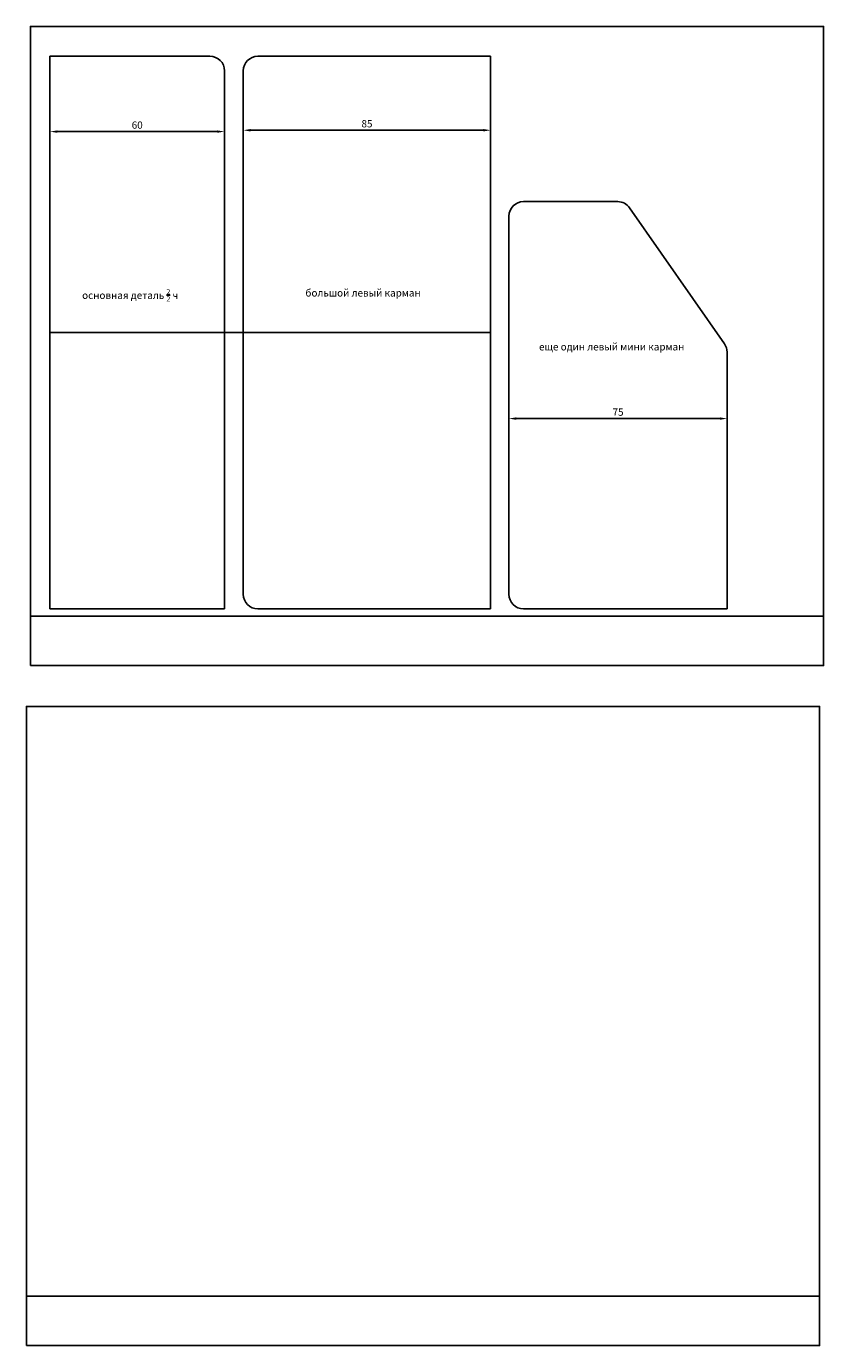
# Model space of a CAD drawing. Units: millimetres. Extents: x 1613 to 2187, y 2285 to 2742.
# Drawn here: x 1913 to 2187, y 2288 to 2742 of the extents above; entities that cross this region are included whole.
import ezdxf

# ---------------------------------------------------------------- set-up
doc = ezdxf.new("R2010")
doc.units = ezdxf.units.MM
doc.layers.add('мини карман', color=7, linetype='Continuous')
doc.styles.get("Standard").update_dxf_attribs({"font": 'arial.ttf'})
doc.dimstyles.new('ISO-25', dxfattribs={"dimtxt": 2.5, "dimasz": 2.5, "dimexe": 1.25, "dimexo": 0.625, "dimtad": 1, "dimtxsty": 'Standard', "dimcen": 2.5, "dimadec": 0, "dimazin": 0, "dimtfac": 1, "dimtmove": 0, "dimatfit": 3, "dimfxl": 1, "dimarcsym": 0})

# ---------------------------------------------------------------- blocks, each defined once
blk = doc.blocks.new('*D106')
at = {"layer": 'мини карман', "color": 0, "lineweight": -2, "transparency": 16777216}
for p, q in [((1921.01, 2731.06), (1921.01, 2704.52)), ((1981.01, 2726.06), (1981.01, 2704.52)), ((1923.51, 2705.77), (1978.51, 2705.77))]:
    blk.add_line(p, q, dxfattribs=at)
at = {"layer": 'мини карман', "color": 0, "transparency": 16777216}
for points in [[(1923.51, 2706.19), (1923.51, 2705.36), (1921.01, 2705.77)], [(1978.51, 2706.19), (1978.51, 2705.36), (1981.01, 2705.77)]]:
    blk.add_solid(points, dxfattribs=at)
at = {"layer": 'мини карман', "color": 0, "transparency": 16777216, "insert": (1951.01, 2707.68), "char_height": 2.5, "attachment_point": 5}
blk.add_mtext('60', dxfattribs=at)
blk = doc.blocks.new('*D107')
at = {"layer": 'мини карман', "color": 0, "lineweight": -2, "transparency": 16777216}
for p, q in [((2072.48, 2731.06), (2072.48, 2704.99)), ((1987.48, 2726.06), (1987.48, 2704.99)), ((1989.98, 2706.24), (2069.98, 2706.24))]:
    blk.add_line(p, q, dxfattribs=at)
at = {"layer": 'мини карман', "color": 0, "transparency": 16777216}
for points in [[(1989.98, 2706.66), (1989.98, 2705.82), (1987.48, 2706.24)], [(2069.98, 2706.66), (2069.98, 2705.82), (2072.48, 2706.24)]]:
    blk.add_solid(points, dxfattribs=at)
at = {"layer": 'мини карман', "color": 0, "transparency": 16777216, "insert": (2029.98, 2708.14), "char_height": 2.5, "attachment_point": 5}
blk.add_mtext('85', dxfattribs=at)
blk = doc.blocks.new('*D108')
at = {"layer": 'мини карман', "color": 0, "lineweight": -2, "transparency": 16777216}
for p, q in [((2078.78, 2663.85), (2078.78, 2605.85)), ((2153.78, 2619.67), (2153.78, 2605.85)), ((2081.28, 2607.1), (2151.28, 2607.1))]:
    blk.add_line(p, q, dxfattribs=at)
at = {"layer": 'мини карман', "color": 0, "transparency": 16777216}
for points in [[(2081.28, 2607.52), (2081.28, 2606.68), (2078.78, 2607.1)], [(2151.28, 2607.52), (2151.28, 2606.68), (2153.78, 2607.1)]]:
    blk.add_solid(points, dxfattribs=at)
at = {"layer": 'мини карман', "color": 0, "transparency": 16777216, "insert": (2116.28, 2609), "char_height": 2.5, "attachment_point": 5}
blk.add_mtext('75', dxfattribs=at)

msp = doc.modelspace()

# ---------------------------------------------------------------- linework, layer by layer
at = {"layer": 'мини карман'}
for p, q in [((1921.011, 2731.687), (1921.011, 2541.687)), ((1976.011, 2731.687), (1921.011, 2731.687)), ((2072.481, 2731.687), (1992.481, 2731.687)), ((2072.481, 2541.687), (2072.481, 2731.687)), ((1981.011, 2541.687), (1981.011, 2726.687)), ((1987.481, 2726.687), (1987.481, 2546.687)), ((2083.779, 2681.687), (2116.17, 2681.687)), ((2078.779, 2546.687), (2078.779, 2676.687)), ((2120.271, 2679.547), (2152.88, 2632.803)), ((1921.011, 2541.687), (1921.011, 2636.687)), ((1921.011, 2636.687), (2072.481, 2636.687)), ((2153.779, 2629.942), (2153.779, 2541.687)), ((1921.011, 2541.687), (1981.011, 2541.687)), ((1992.481, 2541.687), (2072.481, 2541.687)), ((2153.779, 2541.687), (2083.779, 2541.687)), ((2186.937, 2539.198), (1914.313, 2539.198)), ((2185.543, 2305.388), (1912.919, 2305.388))]:
    msp.add_line(p, q, dxfattribs=at)
for points in [[(1914.313, 2522.184), (2186.937, 2522.184), (2186.937, 2741.949), (1914.313, 2741.949)], [(1912.919, 2288.374), (2185.543, 2288.374), (2185.543, 2508.139), (1912.919, 2508.139)]]:
    msp.add_lwpolyline(points, close=True, dxfattribs=at)
for centre, start, end in [((1976.011, 2726.687), 0, 90), ((1992.481, 2726.687), 90, 180), ((2083.779, 2676.687), 90, 180), ((2116.17, 2676.687), 34.89904, 90), ((2148.779, 2629.942), 0, 34.89904), ((1992.481, 2546.687), 180, 270), ((2083.779, 2546.687), 180, 270)]:
    msp.add_arc(centre, 5, start, end, dxfattribs=at)

# ---------------------------------------------------------------- texts
at = {"layer": 'мини карман', "char_height": 2.5, "attachment_point": 1}
for s, width, insert in [('\\A1;основная деталь {\\H0.7x;\\S2/2;} ч', 40.16029, (1932.076, 2651.589)), ('большой левый карман', 67.17645, (2008.832, 2651.567)), ('еще один левый мини карман', 55.08715, (2089.131, 2633.027))]:
    msp.add_mtext_dynamic_manual_height_columns(s, width=width, gutter_width=12.5, heights=[0], dxfattribs=dict(at, insert=insert))

# ---------------------------------------------------------------- dimensions: what is measured, and where the dimension line sits
at = {"layer": 'мини карман'}
for base, p1, p2, picture, middle in [((1981.011, 2705.775), (1921.011, 2731.687), (1981.011, 2726.687), '*D106', (1951.011, 2707.676)), ((2072.481, 2706.241), (1987.481, 2726.687), (2072.481, 2731.687), '*D107', (2029.981, 2708.142))]:
    dim = msp.add_linear_dim(base=base, p1=p1, p2=p2, dimstyle='ISO-25', dxfattribs=at)
    dim.commit()
    dim.dimension.update_dxf_attribs({"geometry": picture, "text_midpoint": middle})
dim = msp.add_linear_dim(base=(2153.779, 2607.101), p1=(2078.779, 2664.471), p2=(2153.779, 2620.293), dimstyle='ISO-25', dxfattribs=at)
dim.commit()
dim.dimension.update_dxf_attribs({"geometry": '*D108', "text_midpoint": (2116.279, 2607.101), "dimtype": 160})

doc.saveas('drawing.dxf')
